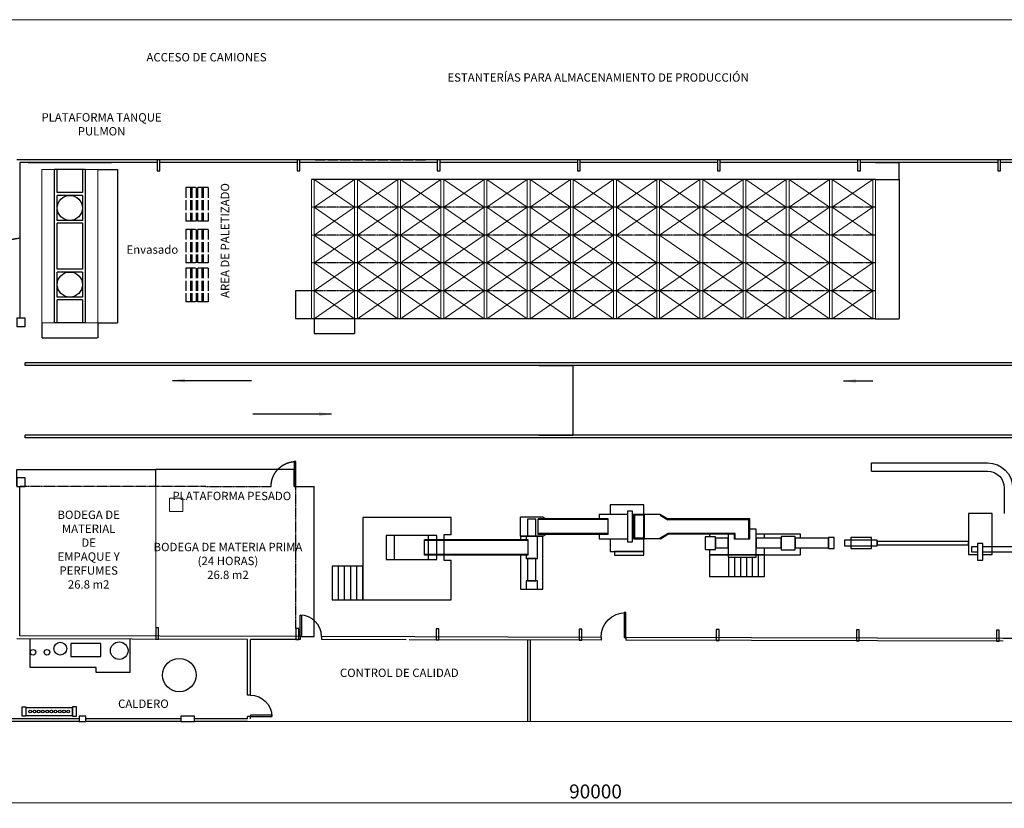
# Model space of a CAD drawing. Units: millimetres. Extents: x -617621 to -512626, y -40004 to 94854.
# Drawn here: x -581388 to -546041, y -40004 to -11702 of the extents above; entities that cross this region are included whole.
import ezdxf

# ---------------------------------------------------------------- set-up
doc = ezdxf.new("R2010")
doc.units = ezdxf.units.MM
doc.linetypes.add('ACAD_ISO02W100', pattern=[15, 12, -3])
doc.linetypes.add('LÍNEAS_OCULTAS', pattern=[9.525, 6.35, -3.175])
for name, color, linetype in [('CERCHA', 7, 'Continuous'), ('dimensiones', 1, 'Continuous'), ('lineaproyecto', 3, 'ACAD_ISO02W100'), ('MAQUINARIA', 7, 'Continuous'), ('PUERTASYVENTANAS', 7, 'Continuous'), ('TRAZO', 7, 'LÍNEAS_OCULTAS')]:
    doc.layers.add(name, color=color, linetype=linetype)
doc.layers.add('DIMEN', color=5, linetype='Continuous', lineweight=13)
doc.dimstyles.new('2', dxfattribs={"dimtxt": 1, "dimasz": 1, "dimexe": 1.25, "dimexo": 0.625, "dimtad": 1, "dimtxsty": 'Standard', "dimcen": 2.5, "dimadec": 0, "dimazin": 0, "dimtfac": 1, "dimtmove": 0, "dimatfit": 3, "dimldrblk": 'NONE', "dimfxl": 1, "dimlwd": 9, "dimarcsym": 0})
doc.dimstyles.new('ISO-25', dxfattribs={"dimtxt": 2.5, "dimasz": 2.5, "dimexe": 1.25, "dimexo": 0.625, "dimtad": 1, "dimtxsty": 'Standard', "dimcen": 2.5, "dimadec": 0, "dimazin": 0, "dimtfac": 1, "dimtmove": 0, "dimatfit": 3, "dimfxl": 1, "dimarcsym": 0})

# ---------------------------------------------------------------- blocks, each defined once
blk = doc.blocks.new('*D27')
at = {"color": 0, "lineweight": -2}
for p, q in [((-562748, -24111), (-561527, -24111)), ((-561528, -24113), (-561528, -26608)), ((-562748, -26611), (-561527, -26611))]:
    blk.add_line(p, q, dxfattribs=at)
at = {"color": 0}
for points in [[(-561528, -24113), (-561528, -24113), (-561528, -24111)], [(-561528, -26608), (-561528, -26608), (-561528, -26611)]]:
    blk.add_solid(points, dxfattribs=at)
at = {"layer": 'Defpoints', "color": 0}
for p in [(-562749, -24111), (-562749, -26611), (-561528, -26611)]:
    blk.add_point(p, dxfattribs=at)
at = {"color": 0, "insert": (-561530, -25361), "char_height": 2.5, "attachment_point": 5, "rotation": 90}
blk.add_mtext('2500', dxfattribs=at)
blk = doc.blocks.new('P70')
at = {"color": 7}
blk.add_lwpolyline([(-0.05, 0), (0, 0), (0, -0.7), (-0.05, -0.7)], close=True, dxfattribs=at)
blk.add_arc((0, 0), 0.7, 180, 270, dxfattribs=at)
blk = doc.blocks.new('*D28')
at = {"layer": 'Defpoints', "color": 0}
for p in [(-550666, -17432), (-550666, -22432), (-549815, -22432)]:
    blk.add_point(p, dxfattribs=at)
at = {"layer": 'DIMEN', "color": 0, "lineweight": -2}
for p, q in [((-550665, -17432), (-549814, -17432)), ((-549815, -17434), (-549815, -22429)), ((-550665, -22432), (-549814, -22432))]:
    blk.add_line(p, q, dxfattribs=at)
at = {"layer": 'DIMEN', "color": 0}
for points in [[(-549816, -17434), (-549815, -17434), (-549815, -17432)], [(-549816, -22429), (-549815, -22429), (-549815, -22432)]]:
    blk.add_solid(points, dxfattribs=at)
at = {"layer": 'DIMEN', "color": 0, "insert": (-549817, -19932), "char_height": 2.5, "attachment_point": 5, "rotation": 90}
blk.add_mtext('5000', dxfattribs=at)
blk = doc.blocks.new('*D29')
at = {"layer": 'Defpoints', "color": 0}
for p in [(-550666, -16832), (-549815, -16832), (-550666, -17432)]:
    blk.add_point(p, dxfattribs=at)
at = {"layer": 'DIMEN', "color": 0, "lineweight": -2}
for p, q in [((-550665, -16832), (-549814, -16832)), ((-549815, -17429), (-549815, -16834)), ((-550665, -17432), (-549814, -17432))]:
    blk.add_line(p, q, dxfattribs=at)
at = {"layer": 'DIMEN', "color": 0}
for points in [[(-549816, -16834), (-549815, -16834), (-549815, -16832)], [(-549816, -17429), (-549815, -17429), (-549815, -17432)]]:
    blk.add_solid(points, dxfattribs=at)
at = {"layer": 'DIMEN', "color": 0, "insert": (-549817, -17132), "char_height": 2.5, "attachment_point": 5, "rotation": 90}
blk.add_mtext('600', dxfattribs=at)
blk = doc.blocks.new('*D31')
at = {"layer": 'Defpoints', "color": 0}
for p in [(-570816, -22432), (-569366, -22432), (-569366, -22968)]:
    blk.add_point(p, dxfattribs=at)
at = {"layer": 'DIMEN', "color": 0, "lineweight": -2}
for p, q in [((-570816, -22432), (-570816, -22970)), ((-569366, -22432), (-569366, -22970)), ((-570814, -22968), (-569369, -22968))]:
    blk.add_line(p, q, dxfattribs=at)
at = {"layer": 'DIMEN', "color": 0}
for points in [[(-570814, -22968), (-570814, -22969), (-570816, -22968)], [(-569369, -22968), (-569369, -22969), (-569366, -22968)]]:
    blk.add_solid(points, dxfattribs=at)
at = {"layer": 'DIMEN', "color": 0, "insert": (-570091, -22967), "char_height": 2.5, "attachment_point": 5}
blk.add_mtext('1450', dxfattribs=at)
blk = doc.blocks.new('*D32')
at = {"layer": 'Defpoints', "color": 0}
for p in [(-570816, -21432), (-571481, -22432), (-570816, -22432)]:
    blk.add_point(p, dxfattribs=at)
at = {"layer": 'DIMEN', "color": 0, "lineweight": -2}
for p, q in [((-570817, -21432), (-571483, -21432)), ((-571481, -21434), (-571481, -22429)), ((-570817, -22432), (-571483, -22432))]:
    blk.add_line(p, q, dxfattribs=at)
at = {"layer": 'DIMEN', "color": 0}
for points in [[(-571482, -21434), (-571481, -21434), (-571481, -21432)], [(-571482, -22429), (-571481, -22429), (-571481, -22432)]]:
    blk.add_solid(points, dxfattribs=at)
at = {"layer": 'DIMEN', "color": 0, "insert": (-571483, -21932), "char_height": 2.5, "attachment_point": 5, "rotation": 90}
blk.add_mtext('1000', dxfattribs=at)
blk = doc.blocks.new('*D33')
at = {"layer": 'Defpoints', "color": 0}
for p in [(-571535, -27834), (-576501, -28450), (-571535, -28450)]:
    blk.add_point(p, dxfattribs=at)
at = {"layer": 'DIMEN', "color": 0, "lineweight": -2}
for p, q in [((-576501, -28449), (-576501, -27832)), ((-576499, -27834), (-571537, -27834)), ((-571535, -28449), (-571535, -27832))]:
    blk.add_line(p, q, dxfattribs=at)
at = {"layer": 'DIMEN', "color": 0}
for points in [[(-576499, -27833), (-576499, -27834), (-576501, -27834)], [(-571537, -27833), (-571537, -27834), (-571535, -27834)]]:
    blk.add_solid(points, dxfattribs=at)
at = {"layer": 'DIMEN', "color": 0, "insert": (-574018, -27832), "char_height": 2.5, "attachment_point": 5}
blk.add_mtext('4966,56', dxfattribs=at)
blk = doc.blocks.new('*D34')
at = {"layer": 'Defpoints', "color": 0}
for p in [(-576501, -27850), (-581488, -28450), (-576501, -28450)]:
    blk.add_point(p, dxfattribs=at)
at = {"layer": 'DIMEN', "color": 0, "lineweight": -2}
for p, q in [((-581488, -28449), (-581488, -27849)), ((-581486, -27850), (-576504, -27850)), ((-576501, -28449), (-576501, -27849))]:
    blk.add_line(p, q, dxfattribs=at)
at = {"layer": 'DIMEN', "color": 0}
for points in [[(-581486, -27850), (-581486, -27851), (-581488, -27850)], [(-576504, -27850), (-576504, -27851), (-576501, -27850)]]:
    blk.add_solid(points, dxfattribs=at)
at = {"layer": 'DIMEN', "color": 0, "insert": (-578995, -27848), "char_height": 2.5, "attachment_point": 5}
blk.add_mtext('4986,81', dxfattribs=at)
blk = doc.blocks.new('*D35')
at = {"layer": 'Defpoints', "color": 0}
for p in [(-571471, -28450), (-570814, -28450), (-571266, -33842)]:
    blk.add_point(p, dxfattribs=at)
at = {"layer": 'DIMEN', "color": 0, "lineweight": -2}
for p, q in [((-571471, -28450), (-570813, -28450)), ((-570814, -33840), (-570814, -28452)), ((-571266, -33842), (-570813, -33842))]:
    blk.add_line(p, q, dxfattribs=at)
at = {"layer": 'DIMEN', "color": 0}
for points in [[(-570815, -28452), (-570814, -28452), (-570814, -28450)], [(-570815, -33840), (-570814, -33840), (-570814, -33842)]]:
    blk.add_solid(points, dxfattribs=at)
at = {"layer": 'DIMEN', "color": 0, "insert": (-570816, -31146), "char_height": 2.5, "attachment_point": 5, "rotation": 90}
blk.add_mtext('5392,69', dxfattribs=at)
blk = doc.blocks.new('*D36')
at = {"layer": 'Defpoints', "color": 0}
for p in [(-580588, -22582), (-578588, -22582), (-578588, -23115)]:
    blk.add_point(p, dxfattribs=at)
at = {"layer": 'DIMEN', "color": 0, "lineweight": -2}
for p, q in [((-580588, -22582), (-580588, -23116)), ((-578588, -22582), (-578588, -23116)), ((-580586, -23115), (-578591, -23115))]:
    blk.add_line(p, q, dxfattribs=at)
at = {"layer": 'DIMEN', "color": 0}
for points in [[(-580586, -23115), (-580586, -23116), (-580588, -23115)], [(-578591, -23115), (-578591, -23116), (-578588, -23115)]]:
    blk.add_solid(points, dxfattribs=at)
at = {"layer": 'DIMEN', "color": 0, "insert": (-579588, -23113), "char_height": 2.5, "attachment_point": 5}
blk.add_mtext('2000', dxfattribs=at)
blk = doc.blocks.new('*D37')
at = {"layer": 'Defpoints', "color": 0}
for p in [(-578588, -17082), (-578588, -22582), (-577882, -22582)]:
    blk.add_point(p, dxfattribs=at)
at = {"layer": 'DIMEN', "color": 0, "lineweight": -2}
for p, q in [((-578588, -17082), (-577880, -17082)), ((-577882, -17084), (-577882, -22579)), ((-578588, -22582), (-577880, -22582))]:
    blk.add_line(p, q, dxfattribs=at)
at = {"layer": 'DIMEN', "color": 0}
for points in [[(-577882, -17084), (-577881, -17084), (-577882, -17082)], [(-577882, -22579), (-577881, -22579), (-577882, -22582)]]:
    blk.add_solid(points, dxfattribs=at)
at = {"layer": 'DIMEN', "color": 0, "insert": (-577884, -19832), "char_height": 2.5, "attachment_point": 5, "rotation": 90}
blk.add_mtext('5500', dxfattribs=at)
blk = doc.blocks.new('_Closed')
at = {"color": 0, "linetype": 'ByBlock', "lineweight": -2}
for p, q in [((-1, 0.167), (0, 0)), ((-1, 0.167), (-1, -0.167)), ((0, 0), (-1, -0.167)), ((0, 0), (-1, 0))]:
    blk.add_line(p, q, dxfattribs=at)
blk = doc.blocks.new('*D63')
at = {"color": 5, "lineweight": -2}
for p, q in [((-605099, -37092), (-605099, -40004)), ((-516187, -37092), (-516187, -40004))]:
    blk.add_line(p, q, dxfattribs=at)
at = {"color": 5, "lineweight": 13}
blk.add_line((-604699, -39804), (-516587, -39804), dxfattribs=at)
at = {"color": 5}
blk.add_solid([(-604699, -39738), (-604699, -39871), (-605099, -39804)], dxfattribs=at)
at = {"layer": 'Defpoints', "color": 0}
for p in [(-605099, -36892), (-516187, -36892), (-516187, -39804)]:
    blk.add_point(p, dxfattribs=at)
at = {"color": 5, "lineweight": 13, "xscale": 400, "yscale": 400, "zscale": 400}
blk.add_blockref('_Closed', (-516187, -39804), dxfattribs=at)
at = {"color": 1, "insert": (-560716, -39464), "char_height": 500, "attachment_point": 5}
blk.add_mtext('90000', dxfattribs=at)
blk = doc.blocks.new('_None')

msp = doc.modelspace()

# ---------------------------------------------------------------- linework, layer by layer
for p, q in [((-535736.822, -16731.87), (-581488.282, -16731.87)), ((-576458.119, -16831.87), (-581388.282, -16831.87)), ((-581388.282, -16831.87), (-581388.282, -22409.593)), ((-581088.282, -16831.87), (-578088.282, -16831.87)), ((-571427.957, -16831.87), (-576358.119, -16831.87)), ((-566397.795, -16831.87), (-571327.957, -16831.87)), ((-561367.633, -16831.87), (-566297.795, -16831.87)), ((-556337.471, -16831.87), (-561267.633, -16831.87)), ((-551307.309, -16831.87), (-556237.471, -16831.87)), ((-546277.147, -16831.87), (-551207.309, -16831.87)), ((-541246.984, -16831.87), (-546177.147, -16831.87)), ((-579038.282, -17081.87), (-580138.282, -17081.87)), ((-580138.282, -22581.87), (-580138.282, -17081.87)), ((-580038.282, -17906.87), (-580038.282, -17081.87)), ((-579138.282, -17081.87), (-579138.282, -17906.87)), ((-579038.282, -17081.87), (-579038.282, -22581.87)), ((-569266.103, -17431.87), (-570916.103, -17431.87)), ((-567716.103, -17431.87), (-569366.103, -17431.87)), ((-566166.103, -17431.87), (-567816.103, -17431.87)), ((-564616.103, -17431.87), (-566266.103, -17431.87)), ((-563066.103, -17431.87), (-564716.103, -17431.87)), ((-561516.103, -17431.87), (-563166.103, -17431.87)), ((-559966.103, -17431.87), (-561616.103, -17431.87)), ((-558416.103, -17431.87), (-560066.103, -17431.87)), ((-556866.103, -17431.87), (-558516.103, -17431.87)), ((-555316.103, -17431.87), (-556966.103, -17431.87)), ((-553766.103, -17431.87), (-555416.103, -17431.87)), ((-552216.103, -17431.87), (-553866.103, -17431.87)), ((-550666.103, -17431.87), (-552316.103, -17431.87)), ((-579138.282, -17906.87), (-580038.282, -17906.87)), ((-580038.282, -18906.87), (-580038.282, -18006.87)), ((-579138.282, -18006.87), (-580038.282, -18006.87)), ((-579138.282, -18006.87), (-579138.282, -18906.87)), ((-579138.282, -18906.87), (-580038.282, -18906.87)), ((-580038.282, -20656.87), (-580038.282, -19006.87)), ((-579138.282, -19006.87), (-580038.282, -19006.87)), ((-579138.282, -19006.87), (-579138.282, -20656.87)), ((-579138.282, -20656.87), (-580038.282, -20656.87)), ((-580038.282, -21656.87), (-580038.282, -20756.87)), ((-579138.282, -20756.87), (-580038.282, -20756.87)), ((-579138.282, -20756.87), (-579138.282, -21656.87)), ((-579138.282, -21656.87), (-580038.282, -21656.87)), ((-580038.282, -22581.87), (-580038.282, -21756.87)), ((-579138.282, -21756.87), (-580038.282, -21756.87)), ((-579138.282, -21756.87), (-579138.282, -22581.87)), ((-579038.282, -22581.87), (-580138.282, -22581.87)), ((-569266.103, -22431.87), (-570916.103, -22431.87)), ((-567716.103, -22431.87), (-569366.103, -22431.87)), ((-566166.103, -22431.87), (-567816.103, -22431.87)), ((-564616.103, -22431.87), (-566266.103, -22431.87)), ((-563066.103, -22431.87), (-564716.103, -22431.87)), ((-561516.103, -22431.87), (-563166.103, -22431.87)), ((-559966.103, -22431.87), (-561616.103, -22431.87)), ((-558416.103, -22431.87), (-560066.103, -22431.87)), ((-556866.103, -22431.87), (-558516.103, -22431.87)), ((-555316.103, -22431.87), (-556966.103, -22431.87)), ((-553766.103, -22431.87), (-555416.103, -22431.87)), ((-552216.103, -22431.87), (-553866.103, -22431.87)), ((-550666.103, -22431.87), (-552316.103, -22431.87)), ((-535736.822, -24010.871), (-581188.282, -24010.871)), ((-581188.282, -24110.871), (-581188.282, -24010.871)), ((-535636.822, -24110.871), (-581188.282, -24110.871)), ((-536172.135, -26610.871), (-581188.282, -26610.871)), ((-581188.282, -26710.871), (-581188.282, -26610.871)), ((-536272.135, -26710.871), (-581188.282, -26710.871)), ((-581388.282, -33817.07), (-581388.282, -28449.593)), ((-573208.282, -33940.957), (-581488.282, -33919.593)), ((-571321.339, -33842.283), (-581388.282, -33817.07)), ((-571321.339, -33842.283), (-571321.606, -33945.825)), ((-570551.339, -33842.283), (-570551.611, -33947.811)), ((-560518.282, -33869.339), (-570551.344, -33844.211)), ((-560518.282, -33869.339), (-560518.282, -33972.273)), ((-559628.282, -33869.339), (-559628.282, -33974.388)), ((-546078.021, -33905.506), (-559628.282, -33871.568)), ((-539648.291, -33905.019), (-546078.282, -33905.505)), ((-573208.282, -35941.87), (-573208.282, -33940.957)), ((-571321.606, -33945.825), (-573108.282, -33941.215)), ((-573108.282, -35941.87), (-573108.282, -33941.215)), ((-567508.282, -33955.664), (-570551.611, -33947.811)), ((-560518.282, -33972.273), (-567408.282, -33955.901)), ((-563148.323, -36891.87), (-563148.323, -33940.957)), ((-563048.323, -36891.87), (-563048.323, -33941.215)), ((-546078.282, -34006.585), (-559628.282, -33974.388)), ((-573108.282, -35941.87), (-573208.282, -35941.87)), ((-573108.282, -36711.87), (-573208.282, -36711.87)), ((-573208.282, -36791.87), (-573208.282, -36711.87)), ((-573108.282, -36791.87), (-573108.282, -36711.87)), ((-579258.282, -36791.87), (-582668.282, -36791.87)), ((-579258.282, -36891.87), (-582668.282, -36891.87)), ((-575608.282, -36791.87), (-579008.282, -36791.87)), ((-575608.282, -36891.87), (-579008.282, -36891.87)), ((-573208.282, -36791.87), (-575108.282, -36791.87)), ((-573208.282, -36891.87), (-575108.282, -36891.87))]:
    msp.add_line(p, q)
at = {"linetype": 'LÍNEAS_OCULTAS'}
for p, q in [((-569266.103, -18431.87), (-570916.103, -18431.87)), ((-567716.103, -18431.87), (-569366.103, -18431.87)), ((-566166.103, -18431.87), (-567816.103, -18431.87)), ((-564616.103, -18431.87), (-566266.103, -18431.87)), ((-563066.103, -18431.87), (-564716.103, -18431.87)), ((-561516.103, -18431.87), (-563166.103, -18431.87)), ((-559966.103, -18431.87), (-561616.103, -18431.87)), ((-558416.103, -18431.87), (-560066.103, -18431.87)), ((-556866.103, -18431.87), (-558516.103, -18431.87)), ((-555316.103, -18431.87), (-556966.103, -18431.87)), ((-553766.103, -18431.87), (-555416.103, -18431.87)), ((-552216.103, -18431.87), (-553866.103, -18431.87)), ((-550666.103, -18431.87), (-552316.103, -18431.87)), ((-569266.103, -19431.87), (-570916.103, -19431.87)), ((-567716.103, -19431.87), (-569366.103, -19431.87)), ((-566166.103, -19431.87), (-567816.103, -19431.87)), ((-564616.103, -19431.87), (-566266.103, -19431.87)), ((-563066.103, -19431.87), (-564716.103, -19431.87)), ((-561516.103, -19431.87), (-563166.103, -19431.87)), ((-559966.103, -19431.87), (-561616.103, -19431.87)), ((-558416.103, -19431.87), (-560066.103, -19431.87)), ((-556866.103, -19431.87), (-558516.103, -19431.87)), ((-555316.103, -19431.87), (-556966.103, -19431.87)), ((-553766.103, -19431.87), (-555416.103, -19431.87)), ((-552216.103, -19431.87), (-553866.103, -19431.87)), ((-550666.103, -19431.87), (-552316.103, -19431.87)), ((-569266.103, -20431.87), (-570916.103, -20431.87)), ((-567716.103, -20431.87), (-569366.103, -20431.87)), ((-566166.103, -20431.87), (-567816.103, -20431.87)), ((-564616.103, -20431.87), (-566266.103, -20431.87)), ((-563066.103, -20431.87), (-564716.103, -20431.87)), ((-561516.103, -20431.87), (-563166.103, -20431.87)), ((-559966.103, -20431.87), (-561616.103, -20431.87)), ((-558416.103, -20431.87), (-560066.103, -20431.87)), ((-556866.103, -20431.87), (-558516.103, -20431.87)), ((-555316.103, -20431.87), (-556966.103, -20431.87)), ((-553766.103, -20431.87), (-555416.103, -20431.87)), ((-552216.103, -20431.87), (-553866.103, -20431.87)), ((-550666.103, -20431.87), (-552316.103, -20431.87)), ((-569266.103, -21431.87), (-570916.103, -21431.87)), ((-567716.103, -21431.87), (-569366.103, -21431.87)), ((-566166.103, -21431.87), (-567816.103, -21431.87)), ((-564616.103, -21431.87), (-566266.103, -21431.87)), ((-563066.103, -21431.87), (-564716.103, -21431.87)), ((-561516.103, -21431.87), (-563166.103, -21431.87)), ((-559966.103, -21431.87), (-561616.103, -21431.87)), ((-558416.103, -21431.87), (-560066.103, -21431.87)), ((-556866.103, -21431.87), (-558516.103, -21431.87)), ((-555316.103, -21431.87), (-556966.103, -21431.87)), ((-553766.103, -21431.87), (-555416.103, -21431.87)), ((-552216.103, -21431.87), (-553866.103, -21431.87)), ((-550666.103, -21431.87), (-552316.103, -21431.87))]:
    msp.add_line(p, q, dxfattribs=at)
for points in [[(-551207.309, -16731.87), (-551307.309, -16731.87), (-551307.309, -17131.87), (-551207.309, -17131.87)], [(-581188.282, -22409.593), (-581488.282, -22409.593), (-581488.282, -22709.593), (-581188.282, -22709.593)], [(-581188.282, -28149.593), (-581488.282, -28149.593), (-581488.282, -28449.593), (-581188.282, -28449.593)], [(-579258.282, -36891.87), (-579008.282, -36891.87), (-579008.282, -36691.87), (-579258.282, -36691.87)], [(-575608.282, -36891.87), (-575108.282, -36891.87), (-575108.282, -36691.87), (-575608.282, -36691.87)]]:
    msp.add_lwpolyline(points, close=True)
at = {"layer": 'CERCHA'}
for points in [[(-576358.119, -16731.87), (-576458.119, -16731.87), (-576458.119, -17131.87), (-576358.119, -17131.87)], [(-571327.957, -16731.87), (-571427.957, -16731.87), (-571427.957, -17131.87), (-571327.957, -17131.87)], [(-566297.795, -16731.87), (-566397.795, -16731.87), (-566397.795, -17131.87), (-566297.795, -17131.87)], [(-561267.633, -16731.87), (-561367.633, -16731.87), (-561367.633, -17131.87), (-561267.633, -17131.87)], [(-556237.471, -16731.87), (-556337.471, -16731.87), (-556337.471, -17131.87), (-556237.471, -17131.87)], [(-546177.147, -16731.87), (-546277.147, -16731.87), (-546277.147, -17131.87), (-546177.147, -17131.87)], [(-576401.467, -33532.589), (-576501.467, -33532.589), (-576501.467, -33932.589), (-576401.467, -33932.589)], [(-571371.339, -33545.567), (-571471.339, -33545.567), (-571471.339, -33945.567), (-571371.339, -33945.567)], [(-566341.143, -33558.318), (-566441.143, -33558.318), (-566441.143, -33958.318), (-566341.143, -33958.318)], [(-561208.282, -33570.396), (-561308.282, -33570.396), (-561308.282, -33970.396), (-561208.282, -33970.396)], [(-556280.819, -33582.223), (-556380.819, -33582.223), (-556380.819, -33982.223), (-556280.819, -33982.223)], [(-551250.656, -33594.176), (-551350.656, -33594.176), (-551350.656, -33994.176), (-551250.656, -33994.176)], [(-546220.494, -33606.128), (-546320.494, -33606.128), (-546320.494, -34006.128), (-546220.494, -34006.128)]]:
    msp.add_lwpolyline(points, close=True, dxfattribs=at)
at = {"layer": 'DIMEN', "color": 0}
for p, q in [((-605097.318, -11701.87), (-516186.822, -11701.87)), ((-580588.282, -17081.87), (-580588.282, -22581.87)), ((-580588.282, -17081.87), (-578588.282, -17081.87)), ((-578588.282, -17081.87), (-578588.282, -22581.87)), ((-570916.103, -17431.87), (-570916.103, -22431.87)), ((-570816.103, -17431.87), (-570816.103, -22431.87)), ((-570816.103, -18431.87), (-569366.103, -17431.87)), ((-570816.103, -17431.87), (-569366.103, -18431.87)), ((-569366.103, -17431.87), (-569366.103, -22431.87)), ((-569366.103, -17431.87), (-569366.103, -22431.87)), ((-569266.103, -17431.87), (-569266.103, -22431.87)), ((-569266.103, -17431.87), (-569266.103, -22431.87)), ((-569266.103, -18431.87), (-567816.103, -17431.87)), ((-569266.103, -17431.87), (-567816.103, -18431.87)), ((-567816.103, -17431.87), (-567816.103, -22431.87)), ((-567816.103, -17431.87), (-567816.103, -22431.87)), ((-567716.103, -17431.87), (-567716.103, -22431.87)), ((-567716.103, -17431.87), (-567716.103, -22431.87)), ((-567716.103, -18431.87), (-566266.103, -17431.87)), ((-567716.103, -17431.87), (-566266.103, -18431.87)), ((-566266.103, -17431.87), (-566266.103, -22431.87)), ((-566266.103, -17431.87), (-566266.103, -22431.87)), ((-566166.103, -17431.87), (-566166.103, -22431.87)), ((-566166.103, -17431.87), (-566166.103, -22431.87)), ((-566166.103, -18431.87), (-564716.103, -17431.87)), ((-566166.103, -17431.87), (-564716.103, -18431.87)), ((-564716.103, -17431.87), (-564716.103, -22431.87)), ((-564716.103, -17431.87), (-564716.103, -22431.87)), ((-564616.103, -17431.87), (-564616.103, -22431.87)), ((-564616.103, -17431.87), (-564616.103, -22431.87)), ((-564616.103, -18431.87), (-563166.103, -17431.87)), ((-564616.103, -17431.87), (-563166.103, -18431.87)), ((-563166.103, -17431.87), (-563166.103, -22431.87)), ((-563166.103, -17431.87), (-563166.103, -22431.87)), ((-563066.103, -17431.87), (-563066.103, -22431.87)), ((-563066.103, -17431.87), (-563066.103, -22431.87)), ((-563066.103, -18431.87), (-561616.103, -17431.87)), ((-563066.103, -17431.87), (-561616.103, -18431.87)), ((-561616.103, -17431.87), (-561616.103, -22431.87)), ((-561616.103, -17431.87), (-561616.103, -22431.87)), ((-561516.103, -17431.87), (-561516.103, -22431.87)), ((-561516.103, -17431.87), (-561516.103, -22431.87)), ((-561516.103, -18431.87), (-560066.103, -17431.87)), ((-561516.103, -17431.87), (-560066.103, -18431.87)), ((-560066.103, -17431.87), (-560066.103, -22431.87)), ((-560066.103, -17431.87), (-560066.103, -22431.87)), ((-559966.103, -17431.87), (-559966.103, -22431.87)), ((-559966.103, -17431.87), (-559966.103, -22431.87)), ((-559966.103, -18431.87), (-558516.103, -17431.87)), ((-559966.103, -17431.87), (-558516.103, -18431.87)), ((-558516.103, -17431.87), (-558516.103, -22431.87)), ((-558516.103, -17431.87), (-558516.103, -22431.87)), ((-558516.103, -17431.87), (-558516.103, -22431.87)), ((-558516.103, -17431.87), (-558516.103, -22431.87)), ((-558416.103, -17431.87), (-558416.103, -22431.87)), ((-558416.103, -17431.87), (-558416.103, -22431.87)), ((-558416.103, -17431.87), (-558416.103, -22431.87)), ((-558416.103, -17431.87), (-558416.103, -22431.87)), ((-558416.103, -18431.87), (-556966.103, -17431.87)), ((-558416.103, -17431.87), (-556966.103, -18431.87)), ((-556966.103, -17431.87), (-556966.103, -22431.87)), ((-556966.103, -17431.87), (-556966.103, -22431.87)), ((-556966.103, -17431.87), (-556966.103, -22431.87)), ((-556966.103, -17431.87), (-556966.103, -22431.87)), ((-556866.103, -17431.87), (-556866.103, -22431.87)), ((-556866.103, -17431.87), (-556866.103, -22431.87)), ((-556866.103, -17431.87), (-556866.103, -22431.87)), ((-556866.103, -17431.87), (-556866.103, -22431.87)), ((-556866.103, -18431.87), (-555416.103, -17431.87)), ((-556866.103, -17431.87), (-555416.103, -18431.87)), ((-555416.103, -17431.87), (-555416.103, -22431.87)), ((-555416.103, -17431.87), (-555416.103, -22431.87)), ((-555416.103, -17431.87), (-555416.103, -22431.87)), ((-555416.103, -17431.87), (-555416.103, -22431.87)), ((-555316.103, -17431.87), (-555316.103, -22431.87)), ((-555316.103, -17431.87), (-555316.103, -22431.87)), ((-555316.103, -17431.87), (-555316.103, -22431.87)), ((-555316.103, -17431.87), (-555316.103, -22431.87)), ((-555316.103, -18431.87), (-553866.103, -17431.87)), ((-555316.103, -17431.87), (-553866.103, -18431.87)), ((-553866.103, -17431.87), (-553866.103, -22431.87)), ((-553866.103, -17431.87), (-553866.103, -22431.87)), ((-553866.103, -17431.87), (-553866.103, -22431.87)), ((-553866.103, -17431.87), (-553866.103, -22431.87)), ((-553766.103, -17431.87), (-553766.103, -22431.87)), ((-553766.103, -17431.87), (-553766.103, -22431.87)), ((-553766.103, -17431.87), (-553766.103, -22431.87)), ((-553766.103, -17431.87), (-553766.103, -22431.87)), ((-553766.103, -18431.87), (-552316.103, -17431.87)), ((-553766.103, -17431.87), (-552316.103, -18431.87)), ((-552316.103, -17431.87), (-552316.103, -22431.87)), ((-552316.103, -17431.87), (-552316.103, -22431.87)), ((-552316.103, -17431.87), (-552316.103, -22431.87)), ((-552316.103, -17431.87), (-552316.103, -22431.87)), ((-552216.103, -17431.87), (-552216.103, -22431.87)), ((-552216.103, -17431.87), (-552216.103, -22431.87)), ((-552216.103, -17431.87), (-552216.103, -22431.87)), ((-552216.103, -17431.87), (-552216.103, -22431.87)), ((-552216.103, -18431.87), (-550766.103, -17431.87)), ((-552216.103, -17431.87), (-550766.103, -18431.87)), ((-550766.103, -17431.87), (-550766.103, -22431.87)), ((-550766.103, -17431.87), (-550766.103, -22431.87)), ((-550766.103, -17431.87), (-550766.103, -22431.87)), ((-550766.103, -17431.87), (-550766.103, -22431.87)), ((-550666.103, -17431.87), (-550666.103, -22431.87)), ((-550666.103, -17431.87), (-550666.103, -22431.87)), ((-550666.103, -17431.87), (-550666.103, -22431.87)), ((-550666.103, -17431.87), (-550666.103, -22431.87)), ((-570816.103, -19431.87), (-569366.103, -18431.87)), ((-570816.103, -18431.87), (-569366.103, -19431.87)), ((-569366.103, -18431.87), (-569366.103, -18431.87)), ((-569266.103, -19431.87), (-567816.103, -18431.87)), ((-569266.103, -18431.87), (-567816.103, -19431.87)), ((-567816.103, -18431.87), (-567816.103, -18431.87)), ((-567716.103, -19431.87), (-566266.103, -18431.87)), ((-567716.103, -18431.87), (-566266.103, -19431.87)), ((-566266.103, -18431.87), (-566266.103, -18431.87)), ((-566166.103, -19431.87), (-564716.103, -18431.87)), ((-566166.103, -18431.87), (-564716.103, -19431.87)), ((-564716.103, -18431.87), (-564716.103, -18431.87)), ((-564616.103, -19431.87), (-563166.103, -18431.87)), ((-564616.103, -18431.87), (-563166.103, -19431.87)), ((-563166.103, -18431.87), (-563166.103, -18431.87)), ((-563066.103, -19431.87), (-561616.103, -18431.87)), ((-563066.103, -18431.87), (-561616.103, -19431.87)), ((-561616.103, -18431.87), (-561616.103, -18431.87)), ((-561516.103, -19431.87), (-560066.103, -18431.87)), ((-561516.103, -18431.87), (-560066.103, -19431.87)), ((-560066.103, -18431.87), (-560066.103, -18431.87)), ((-559966.103, -19431.87), (-558516.103, -18431.87)), ((-559966.103, -18431.87), (-558516.103, -19431.87)), ((-558516.103, -18431.87), (-558516.103, -18431.87)), ((-558516.103, -18431.87), (-558516.103, -18431.87)), ((-558416.103, -19431.87), (-556966.103, -18431.87)), ((-558416.103, -18431.87), (-556966.103, -19431.87)), ((-556966.103, -18431.87), (-556966.103, -18431.87)), ((-556966.103, -18431.87), (-556966.103, -18431.87)), ((-556866.103, -19431.87), (-555416.103, -18431.87)), ((-556866.103, -18431.87), (-555416.103, -19431.87)), ((-555416.103, -18431.87), (-555416.103, -18431.87)), ((-555416.103, -18431.87), (-555416.103, -18431.87)), ((-555316.103, -19431.87), (-553866.103, -18431.87)), ((-555316.103, -18431.87), (-553866.103, -19431.87)), ((-553866.103, -18431.87), (-553866.103, -18431.87)), ((-553866.103, -18431.87), (-553866.103, -18431.87)), ((-553766.103, -19431.87), (-552316.103, -18431.87)), ((-553766.103, -18431.87), (-552316.103, -19431.87)), ((-552316.103, -18431.87), (-552316.103, -18431.87)), ((-552316.103, -18431.87), (-552316.103, -18431.87)), ((-552216.103, -19431.87), (-550766.103, -18431.87)), ((-552216.103, -18431.87), (-550766.103, -19431.87)), ((-550766.103, -18431.87), (-550766.103, -18431.87)), ((-550766.103, -18431.87), (-550766.103, -18431.87)), ((-570816.103, -19431.87), (-569366.103, -20431.87)), ((-570816.103, -20431.87), (-569366.103, -19431.87)), ((-569266.103, -19431.87), (-567816.103, -20431.87)), ((-569266.103, -20431.87), (-567816.103, -19431.87)), ((-567716.103, -19431.87), (-566266.103, -20431.87)), ((-567716.103, -20431.87), (-566266.103, -19431.87)), ((-566166.103, -19431.87), (-564716.103, -20431.87)), ((-566166.103, -20431.87), (-564716.103, -19431.87)), ((-564616.103, -19431.87), (-563166.103, -20431.87)), ((-564616.103, -20431.87), (-563166.103, -19431.87)), ((-563066.103, -19431.87), (-561616.103, -20431.87)), ((-563066.103, -20431.87), (-561616.103, -19431.87)), ((-561516.103, -19431.87), (-560066.103, -20431.87)), ((-561516.103, -20431.87), (-560066.103, -19431.87)), ((-559966.103, -19431.87), (-558516.103, -20431.87)), ((-558416.103, -19431.87), (-556966.103, -20431.87)), ((-556866.103, -19431.87), (-555416.103, -20431.87)), ((-555316.103, -19431.87), (-553866.103, -20431.87)), ((-553766.103, -19431.87), (-552316.103, -20431.87)), ((-552216.103, -19431.87), (-550766.103, -20431.87)), ((-570816.103, -20431.87), (-569366.103, -21431.87)), ((-570816.103, -21431.87), (-569366.103, -20431.87)), ((-569266.103, -20431.87), (-567816.103, -21431.87)), ((-569266.103, -21431.87), (-567816.103, -20431.87)), ((-567716.103, -20431.87), (-566266.103, -21431.87)), ((-567716.103, -21431.87), (-566266.103, -20431.87)), ((-566166.103, -20431.87), (-564716.103, -21431.87)), ((-566166.103, -21431.87), (-564716.103, -20431.87)), ((-564616.103, -20431.87), (-563166.103, -21431.87)), ((-564616.103, -21431.87), (-563166.103, -20431.87)), ((-563066.103, -20431.87), (-561616.103, -21431.87)), ((-563066.103, -21431.87), (-561616.103, -20431.87)), ((-561516.103, -20431.87), (-560066.103, -21431.87)), ((-561516.103, -21431.87), (-560066.103, -20431.87)), ((-559966.103, -20431.87), (-558516.103, -21431.87)), ((-559966.103, -21431.87), (-558516.103, -20431.87)), ((-558416.103, -20431.87), (-556966.103, -21431.87)), ((-558416.103, -21431.87), (-556966.103, -20431.87)), ((-556866.103, -20431.87), (-555416.103, -21431.87)), ((-556866.103, -21431.87), (-555416.103, -20431.87)), ((-555316.103, -20431.87), (-553866.103, -21431.87)), ((-555316.103, -21431.87), (-553866.103, -20431.87)), ((-553766.103, -20431.87), (-552316.103, -21431.87)), ((-553766.103, -21431.87), (-552316.103, -20431.87)), ((-552216.103, -20431.87), (-550766.103, -21431.87)), ((-552216.103, -21431.87), (-550766.103, -20431.87)), ((-570816.103, -22431.87), (-569366.103, -21431.87)), ((-570816.103, -21431.87), (-569366.103, -22431.87)), ((-569266.103, -22431.87), (-567816.103, -21431.87)), ((-569266.103, -21431.87), (-567816.103, -22431.87)), ((-567716.103, -22431.87), (-566266.103, -21431.87)), ((-567716.103, -21431.87), (-566266.103, -22431.87)), ((-566166.103, -22431.87), (-564716.103, -21431.87)), ((-566166.103, -21431.87), (-564716.103, -22431.87)), ((-564616.103, -22431.87), (-563166.103, -21431.87)), ((-564616.103, -21431.87), (-563166.103, -22431.87)), ((-563066.103, -22431.87), (-561616.103, -21431.87)), ((-563066.103, -21431.87), (-561616.103, -22431.87)), ((-561516.103, -22431.87), (-560066.103, -21431.87)), ((-561516.103, -21431.87), (-560066.103, -22431.87)), ((-559966.103, -22431.87), (-558516.103, -21431.87)), ((-559966.103, -21431.87), (-558516.103, -22431.87)), ((-558416.103, -22431.87), (-556966.103, -21431.87)), ((-558416.103, -21431.87), (-556966.103, -22431.87)), ((-556866.103, -22431.87), (-555416.103, -21431.87)), ((-556866.103, -21431.87), (-555416.103, -22431.87)), ((-555316.103, -22431.87), (-553866.103, -21431.87)), ((-555316.103, -21431.87), (-553866.103, -22431.87)), ((-553766.103, -22431.87), (-552316.103, -21431.87)), ((-553766.103, -21431.87), (-552316.103, -22431.87)), ((-552216.103, -22431.87), (-550766.103, -21431.87)), ((-552216.103, -21431.87), (-550766.103, -22431.87)), ((-580588.282, -22581.87), (-578588.282, -22581.87)), ((-576501.467, -28449.593), (-576501.467, -33532.589)), ((-573208.282, -36891.87), (-516186.822, -36891.87))]:
    msp.add_line(p, q, dxfattribs=at)
at = {"layer": 'DIMEN'}
msp.add_line((-576501.467, -33829.309), (-576501.467, -28449.593), dxfattribs=at)
at = {"layer": 'DIMEN', "color": 0}
msp.add_lwpolyline([(-576015.74, -29357.004), (-575535.74, -29357.004), (-575535.74, -28877.004), (-576015.74, -28877.004)], close=True, dxfattribs=at)
at = {"layer": 'dimensiones'}
for centre in [(-579588.282, -18456.87), (-579588.282, -21206.87)]:
    msp.add_circle(centre, 450, dxfattribs=at)
at = {"layer": 'lineaproyecto', "ltscale": 30}
for p, q in [((-570777.573, -16731.87), (-566777.573, -16731.87)), ((-575427.512, -17730.069), (-575427.512, -18930.069)), ((-574627.512, -17730.069), (-575427.512, -17730.069)), ((-575252.512, -17730.069), (-575252.512, -18930.069)), ((-575202.512, -17730.069), (-575202.512, -18930.069)), ((-575052.512, -17730.069), (-575052.512, -18930.069)), ((-575002.512, -17730.069), (-575002.512, -18930.069)), ((-574852.512, -17730.069), (-574852.512, -18930.069)), ((-574802.512, -17730.069), (-574802.512, -18930.069)), ((-574627.512, -17730.069), (-574627.512, -18930.069)), ((-579038.282, -18894.887), (-579038.282, -19294.887)), ((-574627.512, -18930.069), (-575427.512, -18930.069)), ((-575427.512, -19231.87), (-575427.512, -20431.87)), ((-574627.512, -19231.87), (-575427.512, -19231.87)), ((-575252.512, -19231.87), (-575252.512, -20431.87)), ((-575202.512, -19231.87), (-575202.512, -20431.87)), ((-575052.512, -19231.87), (-575052.512, -20431.87)), ((-575002.512, -19231.87), (-575002.512, -20431.87)), ((-574852.512, -19231.87), (-574852.512, -20431.87)), ((-574802.512, -19231.87), (-574802.512, -20431.87)), ((-574627.512, -19231.87), (-574627.512, -20431.87)), ((-574627.512, -20431.87), (-575427.512, -20431.87)), ((-579038.282, -20594.887), (-579038.282, -20994.887)), ((-575427.512, -20621.835), (-575427.512, -21821.835)), ((-574627.512, -20621.835), (-575427.512, -20621.835)), ((-575252.512, -20621.835), (-575252.512, -21821.835)), ((-575202.512, -20621.835), (-575202.512, -21821.835)), ((-575052.512, -20621.835), (-575052.512, -21821.835)), ((-575002.512, -20621.835), (-575002.512, -21821.835)), ((-574852.512, -20621.835), (-574852.512, -21821.835)), ((-574802.512, -20621.835), (-574802.512, -21821.835)), ((-574627.512, -20621.835), (-574627.512, -21821.835)), ((-574627.512, -21821.835), (-575427.512, -21821.835)), ((-579038.282, -22194.887), (-579034.836, -22194.887))]:
    msp.add_line(p, q, dxfattribs=at)
at = {"layer": 'lineaproyecto'}
msp.add_line((-581371.508, -19541.482), (-582551.726, -19749.587), dxfattribs=at)
at = {"layer": 'MAQUINARIA'}
for p, q in [((-550805.773, -27905.72), (-550805.773, -27605.72)), ((-563404.422, -30243.501), (-563404.422, -29543.501)), ((-563404.422, -29543.501), (-562604.422, -29543.501)), ((-562779.486, -30173.501), (-562779.486, -29613.501)), ((-560262.073, -29613.501), (-562779.486, -29613.501)), ((-560262.073, -29643.501), (-562779.486, -29643.501)), ((-562604.422, -29543.501), (-562498.062, -29613.501)), ((-560262.073, -30173.501), (-560262.073, -29613.501)), ((-558388.137, -29459.344), (-558984.422, -29459.344)), ((-558396.263, -29489.344), (-558124.021, -29648.501)), ((-558388.137, -29459.344), (-558115.895, -29618.501)), ((-555209.422, -29648.501), (-558124.021, -29648.501)), ((-555179.422, -29618.501), (-558115.895, -29618.501)), ((-555209.422, -30344.783), (-555209.422, -29648.501)), ((-555179.422, -30344.783), (-555179.422, -29618.501)), ((-567935.391, -31078.501), (-567935.391, -30208.501)), ((-563137.456, -30363.501), (-566851.153, -30363.501)), ((-566851.153, -30923.501), (-566851.153, -30363.501)), ((-563137.456, -30393.501), (-566851.153, -30393.501)), ((-566715.391, -31078.501), (-566715.391, -30208.501)), ((-566165.391, -30193.501), (-566165.391, -31093.501)), ((-565895.391, -30193.501), (-566165.391, -30193.501)), ((-563404.422, -30243.501), (-562604.422, -30243.501)), ((-563137.456, -30923.501), (-563137.456, -30363.501)), ((-560262.073, -30143.501), (-562779.486, -30143.501)), ((-560262.073, -30173.501), (-562779.486, -30173.501)), ((-562604.422, -30243.501), (-562498.062, -30173.501)), ((-558388.137, -30327.659), (-558984.422, -30327.659)), ((-558396.263, -30297.659), (-558124.021, -30138.501)), ((-558388.137, -30327.659), (-558115.895, -30168.501)), ((-555699.87, -30138.501), (-558124.021, -30138.501)), ((-555729.422, -30168.501), (-558115.895, -30168.501)), ((-555729.422, -30344.783), (-555729.422, -30168.501)), ((-555179.422, -30344.783), (-555729.422, -30344.783)), ((-555699.422, -30344.783), (-555699.87, -30138.501)), ((-553354.422, -30168.501), (-554954.422, -30168.501)), ((-554654.422, -30310.72), (-554654.422, -30168.501)), ((-554654.422, -30908.501), (-554654.422, -30660.72)), ((-563137.456, -30893.501), (-566851.153, -30893.501)), ((-563137.456, -30923.501), (-566851.153, -30923.501)), ((-566165.391, -31093.501), (-565895.391, -31093.501)), ((-555924.422, -31688.501), (-555924.422, -30985.72)), ((-555712.755, -31688.501), (-555712.755, -30985.72)), ((-555501.088, -31688.501), (-555501.088, -30985.72)), ((-555289.422, -31688.501), (-555289.422, -30985.72)), ((-555077.755, -31688.501), (-555077.755, -30985.72)), ((-554866.088, -31688.501), (-554866.088, -30908.501)), ((-569945.391, -32523.489), (-569945.391, -31313.489)), ((-569725.391, -32523.489), (-569725.391, -31313.489)), ((-569505.391, -32523.489), (-569505.391, -31313.489)), ((-569285.391, -32523.489), (-569285.391, -31313.489)), ((-581008.282, -34950.835), (-581008.282, -33920.832)), ((-577418.282, -35130.099), (-577418.282, -33930.095)), ((-578638.282, -34956.95), (-581008.282, -34950.835)), ((-578638.282, -35126.951), (-578638.282, -34956.95)), ((-577418.282, -35130.099), (-578638.282, -35126.951))]:
    msp.add_line(p, q, dxfattribs=at)
for points in [[(-550805.773, -27605.72), (-546640.773, -27605.72, -0.414213562), (-545740.773, -28505.72), (-545740.773, -29425.72)], [(-550805.773, -27905.72), (-546640.773, -27905.72, -0.414213562), (-546040.773, -28505.72), (-546040.773, -29425.72)]]:
    msp.add_lwpolyline(points, format="xyb", dxfattribs=at)
for points in [[(-558984.422, -29459.344), (-558984.422, -29114.104), (-560184.422, -29114.104), (-560184.422, -29459.344)], [(-565895.391, -30193.501), (-565895.391, -29563.489), (-569065.391, -29563.489), (-569065.391, -32523.489), (-565895.391, -32523.489), (-565895.391, -31093.501)], [(-560584.422, -30173.501), (-560584.422, -30327.659), (-559550.416, -30327.659), (-559550.416, -29459.344), (-560584.422, -29459.344), (-560584.422, -29613.501)], [(-546805.773, -30895.72), (-546480.773, -30895.72), (-546480.773, -29425.72), (-547330.773, -29425.72), (-547330.773, -30895.72), (-547005.773, -30895.72)], [(-555954.422, -30168.501), (-555954.422, -30985.72), (-554954.422, -30985.72), (-554954.422, -29985.72), (-555179.422, -29985.72)], [(-563404.422, -30923.501), (-563404.422, -32143.501), (-562604.422, -32143.501), (-562604.422, -30243.501), (-563404.422, -30243.501), (-563404.422, -30363.501)], [(-563204.422, -30923.501), (-563204.422, -31043.501), (-562804.422, -31043.501), (-562804.422, -30243.501), (-563204.422, -30243.501), (-563204.422, -30363.501)], [(-560184.422, -30327.659), (-560184.422, -30784.104), (-558984.422, -30784.104), (-558984.422, -30327.659)], [(-555729.422, -30168.501), (-556624.422, -30168.501), (-556624.422, -30260.72)], [(-553354.422, -30310.72), (-553354.422, -30168.501)], [(-556624.422, -30710.72), (-556624.422, -30908.501), (-553354.422, -30908.501), (-553354.422, -30660.72)], [(-547005.773, -30625.129), (-547223.919, -30625.129), (-547223.919, -30805.129), (-547005.773, -30805.129)], [(-546805.773, -30805.129), (-544680.773, -30805.129), (-544680.773, -30625.129), (-546805.773, -30625.129)]]:
    msp.add_lwpolyline(points, dxfattribs=at)
for points in [[(-559550.416, -29331.896), (-559394.87, -29331.896), (-559394.87, -30455.107), (-559550.416, -30455.107)], [(-562854.422, -29626.197), (-563154.422, -29626.197), (-563154.422, -30243.501), (-562854.422, -30243.501)], [(-558954.422, -29459.344), (-559351.528, -29459.344), (-559351.528, -30327.659), (-558954.422, -30327.659)], [(-558984.422, -29489.344), (-559321.528, -29489.344), (-559321.528, -30297.659), (-558984.422, -30297.659)], [(-566415.391, -30208.501), (-568235.391, -30208.501), (-568235.391, -31078.501), (-566415.391, -31078.501)], [(-556404.422, -30260.72), (-556784.422, -30260.72), (-556784.422, -30710.72), (-556404.422, -30710.72)], [(-555954.422, -30310.72), (-556404.422, -30310.72), (-556404.422, -30660.72), (-555954.422, -30660.72)], [(-554054.422, -30310.72), (-554954.422, -30310.72), (-554954.422, -30660.72), (-554054.422, -30660.72)], [(-553554.422, -30245.72), (-554054.422, -30245.72), (-554054.422, -30725.72), (-553554.422, -30725.72)], [(-552354.422, -30310.72), (-553554.422, -30310.72), (-553554.422, -30660.72), (-552354.422, -30660.72)], [(-552154.422, -30285.72), (-552354.422, -30285.72), (-552354.422, -30685.72), (-552154.422, -30685.72)], [(-550610.773, -30385.72), (-551780.773, -30385.72), (-551780.773, -30585.72), (-550610.773, -30585.72)], [(-550805.773, -30285.72), (-551545.773, -30285.72), (-551545.773, -30685.72), (-550805.773, -30685.72)], [(-547330.773, -30425.72), (-550610.773, -30425.72), (-550610.773, -30545.72), (-547330.773, -30545.72)], [(-546805.773, -30502.728), (-547005.773, -30502.728), (-547005.773, -31095.72), (-546805.773, -31095.72)], [(-562854.422, -31043.501), (-563154.422, -31043.501), (-563154.422, -31843.501), (-562854.422, -31843.501)], [(-558984.422, -30784.104), (-560036.636, -30784.104), (-560036.636, -30919.486), (-558984.422, -30919.486)], [(-554654.422, -30908.501), (-556624.422, -30908.501), (-556624.422, -31688.501), (-554654.422, -31688.501)], [(-569065.391, -31313.489), (-570165.391, -31313.489), (-570165.391, -32523.489), (-569065.391, -32523.489)], [(-562804.422, -31843.501), (-563204.422, -31843.501), (-563204.422, -32143.501), (-562804.422, -32143.501)], [(-578479.813, -34091.095), (-579549.813, -34091.095), (-579549.813, -34551.095), (-578479.813, -34551.095)], [(-581303.092, -36368.655), (-581163.092, -36368.655), (-581163.092, -36698.655), (-581303.092, -36698.655)], [(-579493.092, -36393.655), (-581163.092, -36393.655), (-581163.092, -36673.655), (-579493.092, -36673.655)], [(-579353.092, -36368.655), (-579493.092, -36368.655), (-579493.092, -36698.655), (-579353.092, -36698.655)]]:
    msp.add_lwpolyline(points, close=True, dxfattribs=at)
for centre, radius in [((-579930.405, -34273.613), 230), ((-577814.813, -34345.095), 315), ((-580910.405, -34403.613), 100), ((-580410.405, -34403.613), 100), ((-575657.867, -35224.639), 600), ((-581011.274, -36533.655), 50), ((-580859.456, -36533.655), 50), ((-580707.638, -36533.655), 50), ((-580555.819, -36533.655), 50), ((-580404.001, -36533.655), 50), ((-580252.183, -36533.655), 50), ((-580100.365, -36533.655), 50), ((-579948.547, -36533.655), 50), ((-579796.729, -36533.655), 50), ((-579644.91, -36533.655), 50)]:
    msp.add_circle(centre, radius, dxfattribs=at)
at = {"layer": 'TRAZO'}
for p, q in [((-576501.467, -28449.593), (-581388.282, -28449.593)), ((-574701.467, -28449.593), (-576501.467, -28449.593)), ((-574701.467, -28449.593), (-572361.339, -28449.593)), ((-571471.339, -33545.567), (-571471.339, -28449.593))]:
    msp.add_line(p, q, dxfattribs=at)

# ---------------------------------------------------------------- block references
at = {"layer": 'PUERTASYVENTANAS'}
for p, xscale, yscale, zscale, rotation in [((-571321.339, -33842.283), 1100.000000005821, 1099.999999998545, 1100, 180), ((-559628.282, -33869.339), -1271.428571431898, 1271.42857142826, 1271.428571428572, 180), ((-573108.282, -36711.87), -1099.999999998545, 1099.999999998545, 1100, 90)]:
    msp.add_blockref('P70', p, dxfattribs=dict(at, xscale=xscale, yscale=yscale, zscale=zscale, rotation=rotation))
at = {"layer": 'TRAZO', "xscale": -1271.428571431898, "yscale": 1271.42857142826, "zscale": 1271.428571428572, "rotation": 180}
msp.add_blockref('P70', (-571471.339, -28449.593), dxfattribs=at)

# ---------------------------------------------------------------- texts
at = {"char_height": 300}
for s, insert, width, attachment_point in [('ACCESO DE CAMIONES', (-574680.657, -12899.176), 5667.9804, 2), ('ESTANTERÍAS PARA ALMACENAMIENTO DE PRODUCCIÓN', (-560623.916, -13626.099), 11580.51916, 2), ('PLATAFORMA TANQUE PULMON', (-578449.117, -15056.622), 5667.9804, 2), ('{\\fTimes New Roman|b0|i0|c0|p18;Envasado}', (-577555.059, -19801.485), 4133.6605, 1), ('PLATAFORMA PESADO', (-573773.871, -28644.767), 4605.06532, 2), ('BODEGA DE MATERIAL DE EMPAQUE Y PERFUMES 26.8 m2', (-578912.507, -29320.089), 2456.5878, 2), ('\\PBODEGA DE MATERIA PRIMA (24 HORAS) \\P26.8 m2', (-573911.114, -29976.314), 5667.9804, 2), ('CONTROL DE CALIDAD', (-567761.295, -34991.838), 5667.9804, 2), ('CALDERO', (-576947.043, -36101.931), 5667.9804, 2)]:
    msp.add_mtext(s, dxfattribs=dict(at, insert=insert, width=width, attachment_point=attachment_point))
at = {"insert": (-574017.728, -19626.545), "char_height": 300, "width": 4133.6605, "attachment_point": 5, "rotation": 90}
msp.add_mtext('{\\fTimes New Roman|b0|i0|c0|p18;AREA DE PALETIZADO}', dxfattribs=at)

# ---------------------------------------------------------------- dimensions: what is measured, and where the dimension line sits
dim = msp.add_linear_dim(base=(-561528.034, -26610.871), p1=(-562748.914, -24110.871), p2=(-562748.914, -26610.871), angle=90, dimstyle='ISO-25')
dim.commit()
dim.dimension.update_dxf_attribs({"geometry": '*D27', "text_midpoint": (-561529.909, -25360.871)})
dim = msp.add_linear_dim(base=(-516186.822, -39804.365), p1=(-605098.799, -36891.87), p2=(-516186.822, -36891.87), text='90000', dimstyle='2', override={"dimtxt": 500, "dimasz": 400, "dimexe": 200, "dimexo": 200, "dimgap": 90, "dimblk2": 'Closed', "dimsah": 1, "dimdle": 1000, "dimclrd": 5, "dimclre": 5, "dimclrt": 1, "dimlwd": 13})
dim.commit()
dim.dimension.update_dxf_attribs({"geometry": '*D63', "text_midpoint": (-560715.725, -39804.365), "dimtype": 160})
at = {"layer": 'DIMEN', "color": 0}
for base, p1, p2, picture, middle in [((-549815.157, -16831.87), (-550666.103, -17431.87), (-550666.103, -16831.87), '*D29', (-549817.032, -17131.87)), ((-577881.726, -22581.87), (-578588.282, -17081.87), (-578588.282, -22581.87), '*D37', (-577883.601, -19831.87)), ((-549815.157, -22431.87), (-550666.103, -17431.87), (-550666.103, -22431.87), '*D28', (-549817.032, -19931.87)), ((-571481.266, -22431.87), (-570816.103, -21431.87), (-570816.103, -22431.87), '*D32', (-571483.141, -21931.87)), ((-570814.105, -28449.593), (-571266.339, -33842.283), (-571471.339, -28449.593), '*D35', (-570816.189, -31145.938))]:
    dim = msp.add_linear_dim(base=base, p1=p1, p2=p2, angle=90, dimstyle='ISO-25', dxfattribs=at)
    dim.commit()
    dim.dimension.update_dxf_attribs({"geometry": picture, "text_midpoint": middle})
dim = msp.add_linear_dim(base=(-578588.282, -23115.25), p1=(-580588.282, -22581.87), p2=(-578588.282, -22581.87), dimstyle='ISO-25', dxfattribs=at)
dim.commit()
dim.dimension.update_dxf_attribs({"geometry": '*D36', "text_midpoint": (-579588.282, -23115.25), "dimtype": 160})
for base, p1, p2, picture, middle in [((-569366.103, -22968.407), (-570816.103, -22431.87), (-569366.103, -22431.87), '*D31', (-570091.103, -22966.532)), ((-576501.4674, -27850.3405), (-581488.2816, -28449.5935), (-576501.4674, -28449.5935), '*D34', (-578994.8745, -27848.2572)), ((-571534.91, -27833.695), (-576501.467, -28449.593), (-571534.91, -28449.593), '*D33', (-574018.189, -27831.611))]:
    dim = msp.add_linear_dim(base=base, p1=p1, p2=p2, dimstyle='ISO-25', dxfattribs=at)
    dim.commit()
    dim.dimension.update_dxf_attribs({"geometry": picture, "text_midpoint": middle})

# ---------------------------------------------------------------- leaders
for points in [[(-575898.682, -24650.924), (-573069.608, -24650.924)], [(-551810.677, -24668.185), (-550756.099, -24668.185)], [(-570189.881, -25858.1), (-573018.955, -25858.1)]]:
    msp.add_leader(points, dimstyle='ISO-25', override={"dimasz": 450, "dimgap": 100, "dimtad": 0})

doc.saveas('drawing.dxf')
